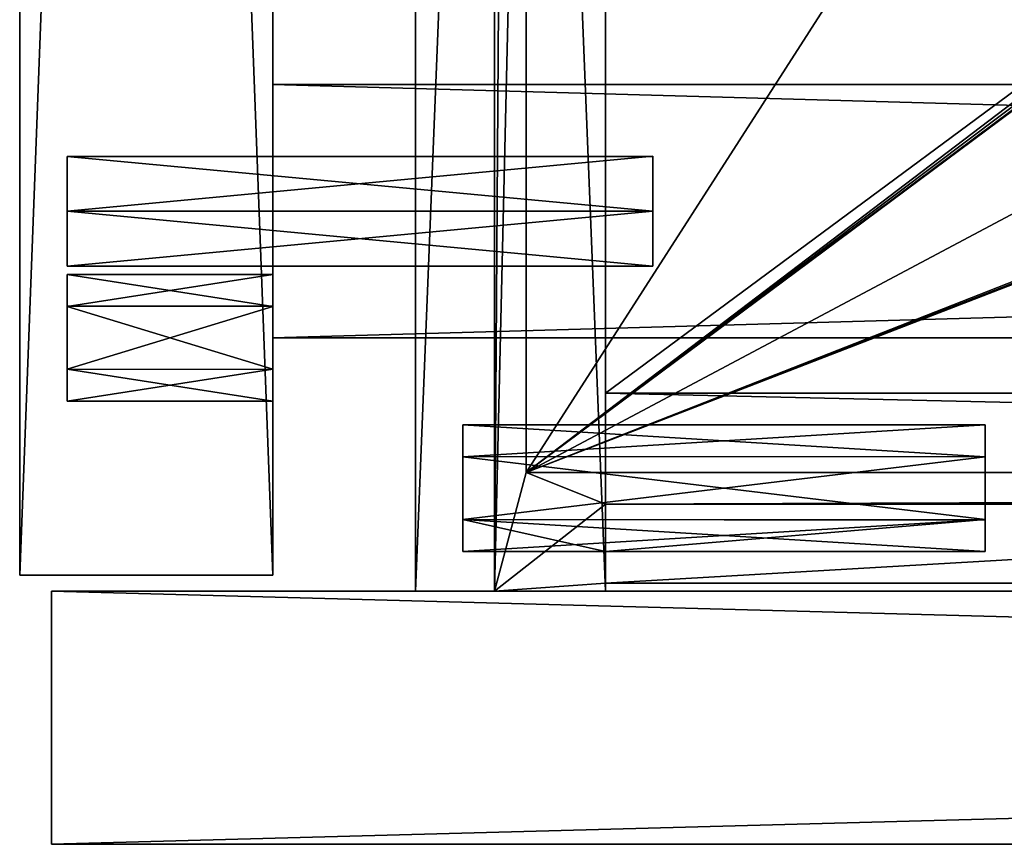
# Model space of a CAD drawing. Units: millimetres. Extents: x -600 to 600, y -441 to 10.
# Drawn here: x -600 to -538, y -441 to -389 of the extents above; entities that cross this region are included whole.
import ezdxf

# ---------------------------------------------------------------- set-up
doc = ezdxf.new("R2010")
doc.units = ezdxf.units.MM
doc.header["$LTSCALE"] = 81.481481
for name, color, linetype in [('100', 7, 'CONTINUOUS'), ('101', 7, 'CONTINUOUS'), ('102', 7, 'CONTINUOUS'), ('103', 7, 'CONTINUOUS'), ('116', 7, 'CONTINUOUS'), ('117', 7, 'CONTINUOUS'), ('118', 7, 'CONTINUOUS'), ('137', 7, 'CONTINUOUS'), ('138', 7, 'CONTINUOUS'), ('139', 7, 'CONTINUOUS'), ('140', 7, 'CONTINUOUS'), ('181', 7, 'CONTINUOUS'), ('182', 7, 'CONTINUOUS'), ('183', 7, 'CONTINUOUS'), ('184', 7, 'CONTINUOUS'), ('185', 7, 'CONTINUOUS'), ('186', 7, 'CONTINUOUS'), ('187', 7, 'CONTINUOUS'), ('188', 7, 'CONTINUOUS'), ('199', 7, 'CONTINUOUS'), ('200', 7, 'CONTINUOUS'), ('201', 7, 'CONTINUOUS'), ('208', 7, 'CONTINUOUS'), ('209', 7, 'CONTINUOUS'), ('210', 7, 'CONTINUOUS'), ('222', 7, 'CONTINUOUS'), ('223', 7, 'CONTINUOUS'), ('224', 7, 'CONTINUOUS'), ('225', 7, 'CONTINUOUS'), ('226', 7, 'CONTINUOUS'), ('227', 7, 'CONTINUOUS'), ('228', 7, 'CONTINUOUS'), ('231', 7, 'CONTINUOUS'), ('282', 7, 'CONTINUOUS'), ('287', 7, 'CONTINUOUS'), ('288', 7, 'CONTINUOUS'), ('289', 7, 'CONTINUOUS'), ('292', 7, 'CONTINUOUS'), ('294', 7, 'CONTINUOUS'), ('295', 7, 'CONTINUOUS'), ('296', 7, 'CONTINUOUS'), ('297', 7, 'CONTINUOUS'), ('338', 7, 'CONTINUOUS'), ('339', 7, 'CONTINUOUS'), ('340', 7, 'CONTINUOUS'), ('341', 7, 'CONTINUOUS'), ('342', 7, 'CONTINUOUS'), ('343', 7, 'CONTINUOUS'), ('344', 7, 'CONTINUOUS'), ('345', 7, 'CONTINUOUS'), ('497', 7, 'CONTINUOUS'), ('498', 7, 'CONTINUOUS'), ('499', 7, 'CONTINUOUS'), ('506', 7, 'CONTINUOUS'), ('507', 7, 'CONTINUOUS'), ('508', 7, 'CONTINUOUS'), ('509', 7, 'CONTINUOUS'), ('521', 7, 'CONTINUOUS'), ('522', 7, 'CONTINUOUS'), ('523', 7, 'CONTINUOUS'), ('524', 7, 'CONTINUOUS'), ('525', 7, 'CONTINUOUS'), ('526', 7, 'CONTINUOUS'), ('527', 7, 'CONTINUOUS'), ('556', 7, 'CONTINUOUS'), ('559', 7, 'CONTINUOUS'), ('560', 7, 'CONTINUOUS'), ('561', 7, 'CONTINUOUS'), ('562', 7, 'CONTINUOUS'), ('564', 7, 'CONTINUOUS'), ('565', 7, 'CONTINUOUS'), ('566', 7, 'CONTINUOUS'), ('567', 7, 'CONTINUOUS'), ('592', 7, 'CONTINUOUS'), ('593', 7, 'CONTINUOUS'), ('594', 7, 'CONTINUOUS'), ('595', 7, 'CONTINUOUS'), ('596', 7, 'CONTINUOUS'), ('597', 7, 'CONTINUOUS'), ('598', 7, 'CONTINUOUS'), ('599', 7, 'CONTINUOUS'), ('98', 7, 'CONTINUOUS')]:
    doc.layers.add(name, color=color, linetype=linetype)

msp = doc.modelspace()

# ---------------------------------------------------------------- linework, layer by layer
at = {"layer": '100', "linetype": 'Continuous'}
for points in [[(-600, 0), (-600, 0, -550), (-600, -424), (-600, 0)], [(-600, -424), (-600, 0, -550), (-600, -424, -550), (-600, -424)]]:
    msp.add_3dface(points, dxfattribs=at)
at = {"layer": '101', "linetype": 'Continuous'}
for points in [[(-584, -424, -550), (-584, -424), (-600, -424, -550), (-584, -424, -550)], [(-584, -424), (-600, -424), (-600, -424, -550), (-584, -424)]]:
    msp.add_3dface(points, dxfattribs=at)
at = {"layer": '102', "linetype": 'Continuous'}
for points in [[(-584, -424), (-584, 0), (-600, -424), (-584, -424)], [(-584, 0), (-600, 0), (-600, -424), (-584, 0)]]:
    msp.add_3dface(points, dxfattribs=at)
at = {"layer": '103', "linetype": 'Continuous'}
for points in [[(-584, 0, -550), (-584, -424, -550), (-600, 0, -550), (-584, 0, -550)], [(-600, 0, -550), (-584, -424, -550), (-600, -424, -550), (-600, 0, -550)]]:
    msp.add_3dface(points, dxfattribs=at)
at = {"layer": '116', "linetype": 'Continuous'}
for points in [[(-584, -406.989, -544.458), (-584, -405, -541), (-597, -407.017, -544.474), (-584, -406.989, -544.458)], [(-597, -407.017, -544.474), (-584, -405, -541), (-597, -405, -541), (-597, -407.017, -544.474)], [(-584, -410.983, -544.474), (-584, -406.989, -544.458), (-597, -407.017, -544.474), (-584, -410.983, -544.474)], [(-597, -411.011, -544.458), (-584, -410.983, -544.474), (-597, -407.017, -544.474), (-597, -411.011, -544.458)], [(-584, -413, -541), (-584, -410.983, -544.474), (-597, -413, -541), (-584, -413, -541)], [(-597, -413, -541), (-584, -410.983, -544.474), (-597, -411.011, -544.458), (-597, -413, -541)]]:
    msp.add_3dface(points, dxfattribs=at)
at = {"layer": '117', "linetype": 'Continuous'}
for points in [[(-584, -405, -541), (-584, -407.017, -537.526), (-597, -405, -541), (-584, -405, -541)], [(-597, -405, -541), (-584, -407.017, -537.526), (-597, -406.989, -537.542), (-597, -405, -541)], [(-597, -406.989, -537.542), (-584, -407.017, -537.526), (-597, -410.983, -537.526), (-597, -406.989, -537.542)], [(-584, -407.017, -537.526), (-584, -411.011, -537.542), (-597, -410.983, -537.526), (-584, -407.017, -537.526)], [(-584, -411.011, -537.542), (-584, -413, -541), (-597, -410.983, -537.526), (-584, -411.011, -537.542)], [(-584, -413, -541), (-597, -413, -541), (-597, -410.983, -537.526), (-584, -413, -541)]]:
    msp.add_3dface(points, dxfattribs=at)
at = {"layer": '118', "linetype": 'Continuous'}
for points in [[(-597, -413, -541), (-597, -411.011, -544.458), (-597, -405, -541), (-597, -413, -541)], [(-597, -413, -541), (-597, -405, -541), (-597, -406.989, -537.542), (-597, -413, -541)], [(-597, -411.011, -544.458), (-597, -407.017, -544.474), (-597, -405, -541), (-597, -411.011, -544.458)], [(-597, -413, -541), (-597, -406.989, -537.542), (-597, -410.983, -537.526), (-597, -413, -541)]]:
    msp.add_3dface(points, dxfattribs=at)
at = {"layer": '137', "linetype": 'Continuous'}
for points in [[(-584, -393, -333), (-584, -393, -253), (-16, -393, -253), (-584, -393, -333)], [(-584, -393, -333), (-16, -393, -253), (-16, -393, -333), (-584, -393, -333)]]:
    msp.add_3dface(points, dxfattribs=at)
at = {"layer": '138', "linetype": 'Continuous'}
for points in [[(-584, -409, -253), (-584, -409, -333), (-16, -409, -333), (-584, -409, -253)], [(-584, -409, -253), (-16, -409, -333), (-16, -409, -253), (-584, -409, -253)]]:
    msp.add_3dface(points, dxfattribs=at)
at = {"layer": '139', "linetype": 'Continuous'}
for points in [[(-584, -393, -253), (-584, -409, -253), (-16, -409, -253), (-584, -393, -253)], [(-16, -393, -253), (-584, -393, -253), (-16, -409, -253), (-16, -393, -253)]]:
    msp.add_3dface(points, dxfattribs=at)
at = {"layer": '140', "linetype": 'Continuous'}
for points in [[(-584, -409, -333), (-584, -393, -333), (-16, -393, -333), (-584, -409, -333)], [(-584, -409, -333), (-16, -393, -333), (-16, -409, -333), (-584, -409, -333)]]:
    msp.add_3dface(points, dxfattribs=at)
at = {"layer": '181', "linetype": 'Continuous'}
for points in [[(-597, -401, -273), (-597, -401, -281), (-597, -397.536, -278.997), (-597, -401, -273)], [(-597, -397.536, -275.003), (-597, -401, -273), (-597, -397.536, -278.997), (-597, -397.536, -275.003)], [(-597, -404.464, -278.997), (-597, -401, -281), (-597, -404.464, -275.003), (-597, -404.464, -278.997)], [(-597, -404.464, -275.003), (-597, -401, -281), (-597, -401, -273), (-597, -404.464, -275.003)]]:
    msp.add_3dface(points, dxfattribs=at)
at = {"layer": '182', "linetype": 'Continuous'}
for points in [[(-597, -401, -281), (-597, -404.464, -278.997), (-560, -401, -281), (-597, -401, -281)], [(-560, -401, -281), (-597, -404.464, -278.997), (-560, -404.458, -279.011), (-560, -401, -281)], [(-597, -404.464, -275.003), (-597, -401, -273), (-560, -404.474, -275.017), (-597, -404.464, -275.003)], [(-560, -404.474, -275.017), (-597, -401, -273), (-560, -401, -273), (-560, -404.474, -275.017)], [(-560, -404.458, -279.011), (-597, -404.464, -278.997), (-560, -404.474, -275.017), (-560, -404.458, -279.011)], [(-597, -404.464, -278.997), (-597, -404.464, -275.003), (-560, -404.474, -275.017), (-597, -404.464, -278.997)]]:
    msp.add_3dface(points, dxfattribs=at)
at = {"layer": '183', "linetype": 'Continuous'}
for points in [[(-597, -397.536, -278.997), (-597, -401, -281), (-560, -397.526, -278.983), (-597, -397.536, -278.997)], [(-597, -401, -281), (-560, -401, -281), (-560, -397.526, -278.983), (-597, -401, -281)], [(-597, -397.536, -275.003), (-597, -397.536, -278.997), (-560, -397.526, -278.983), (-597, -397.536, -275.003)], [(-560, -397.542, -274.989), (-597, -397.536, -275.003), (-560, -397.526, -278.983), (-560, -397.542, -274.989)], [(-597, -401, -273), (-597, -397.536, -275.003), (-560, -401, -273), (-597, -401, -273)], [(-560, -401, -273), (-597, -397.536, -275.003), (-560, -397.542, -274.989), (-560, -401, -273)]]:
    msp.add_3dface(points, dxfattribs=at)
at = {"layer": '184', "linetype": 'Continuous'}
for points in [[(-560, -401, -281), (-560, -397.542, -274.989), (-560, -397.526, -278.983), (-560, -401, -281)], [(-560, -401, -281), (-560, -401, -273), (-560, -397.542, -274.989), (-560, -401, -281)], [(-560, -401, -281), (-560, -404.458, -279.011), (-560, -401, -273), (-560, -401, -281)], [(-560, -404.458, -279.011), (-560, -404.474, -275.017), (-560, -401, -273), (-560, -404.458, -279.011)]]:
    msp.add_3dface(points, dxfattribs=at)
at = {"layer": '185', "linetype": 'Continuous'}
for points in [[(-597, -401, -305), (-597, -401, -313), (-597, -397.536, -310.997), (-597, -401, -305)], [(-597, -397.536, -307.003), (-597, -401, -305), (-597, -397.536, -310.997), (-597, -397.536, -307.003)], [(-597, -404.464, -310.997), (-597, -401, -313), (-597, -404.464, -307.003), (-597, -404.464, -310.997)], [(-597, -404.464, -307.003), (-597, -401, -313), (-597, -401, -305), (-597, -404.464, -307.003)]]:
    msp.add_3dface(points, dxfattribs=at)
at = {"layer": '186', "linetype": 'Continuous'}
for points in [[(-597, -401, -313), (-597, -404.464, -310.997), (-560, -401, -313), (-597, -401, -313)], [(-560, -401, -313), (-597, -404.464, -310.997), (-560, -404.458, -311.011), (-560, -401, -313)], [(-597, -404.464, -307.003), (-597, -401, -305), (-560, -404.474, -307.017), (-597, -404.464, -307.003)], [(-560, -404.474, -307.017), (-597, -401, -305), (-560, -401, -305), (-560, -404.474, -307.017)], [(-560, -404.458, -311.011), (-597, -404.464, -310.997), (-560, -404.474, -307.017), (-560, -404.458, -311.011)], [(-597, -404.464, -310.997), (-597, -404.464, -307.003), (-560, -404.474, -307.017), (-597, -404.464, -310.997)]]:
    msp.add_3dface(points, dxfattribs=at)
at = {"layer": '187', "linetype": 'Continuous'}
for points in [[(-597, -397.536, -310.997), (-597, -401, -313), (-560, -397.526, -310.983), (-597, -397.536, -310.997)], [(-597, -401, -313), (-560, -401, -313), (-560, -397.526, -310.983), (-597, -401, -313)], [(-597, -397.536, -307.003), (-597, -397.536, -310.997), (-560, -397.526, -310.983), (-597, -397.536, -307.003)], [(-560, -397.542, -306.989), (-597, -397.536, -307.003), (-560, -397.526, -310.983), (-560, -397.542, -306.989)], [(-597, -401, -305), (-597, -397.536, -307.003), (-560, -401, -305), (-597, -401, -305)], [(-560, -401, -305), (-597, -397.536, -307.003), (-560, -397.542, -306.989), (-560, -401, -305)]]:
    msp.add_3dface(points, dxfattribs=at)
at = {"layer": '188', "linetype": 'Continuous'}
for points in [[(-560, -401, -313), (-560, -397.542, -306.989), (-560, -397.526, -310.983), (-560, -401, -313)], [(-560, -401, -313), (-560, -401, -305), (-560, -397.542, -306.989), (-560, -401, -313)], [(-560, -401, -313), (-560, -404.458, -311.011), (-560, -401, -305), (-560, -401, -313)], [(-560, -404.458, -311.011), (-560, -404.474, -307.017), (-560, -401, -305), (-560, -404.458, -311.011)]]:
    msp.add_3dface(points, dxfattribs=at)
at = {"layer": '199', "linetype": 'Continuous'}
for points in [[(-524.237, -412.5, -172.078), (-525.5, -412.5, -174.25), (-563, -412.5, -214.5), (-524.237, -412.5, -172.078)], [(-525.5, -412.5, -174.25), (-524.253, -412.5, -176.412), (-563, -412.5, -214.5), (-525.5, -412.5, -174.25)], [(-37, -412.5, -134), (-524.237, -412.5, -172.078), (-563, -412.5, -134), (-37, -412.5, -134)], [(-563, -412.5, -134), (-524.237, -412.5, -172.078), (-563, -412.5, -214.5), (-563, -412.5, -134)], [(-524.253, -412.5, -176.412), (-521.763, -412.5, -176.422), (-563, -412.5, -214.5), (-524.253, -412.5, -176.412)], [(-521.763, -412.5, -176.422), (-429.5, -412.5, -174.25), (-563, -412.5, -214.5), (-521.763, -412.5, -176.422)], [(-429.5, -412.5, -174.25), (-428.253, -412.5, -176.412), (-563, -412.5, -214.5), (-429.5, -412.5, -174.25)], [(-428.253, -412.5, -176.412), (-425.763, -412.5, -176.422), (-563, -412.5, -214.5), (-428.253, -412.5, -176.412)], [(-425.763, -412.5, -176.422), (-175.5, -412.5, -174.25), (-563, -412.5, -214.5), (-425.763, -412.5, -176.422)], [(-175.5, -412.5, -174.25), (-174.253, -412.5, -176.412), (-563, -412.5, -214.5), (-175.5, -412.5, -174.25)], [(-174.253, -412.5, -176.412), (-171.763, -412.5, -176.422), (-563, -412.5, -214.5), (-174.253, -412.5, -176.412)], [(-171.763, -412.5, -176.422), (-79.5, -412.5, -174.25), (-563, -412.5, -214.5), (-171.763, -412.5, -176.422)], [(-79.5, -412.5, -174.25), (-78.253, -412.5, -176.412), (-563, -412.5, -214.5), (-79.5, -412.5, -174.25)], [(-78.253, -412.5, -176.412), (-75.763, -412.5, -176.422), (-563, -412.5, -214.5), (-78.253, -412.5, -176.412)], [(-563, -412.5, -214.5), (-75.763, -412.5, -176.422), (-37, -412.5, -214.5), (-563, -412.5, -214.5)]]:
    msp.add_3dface(points, dxfattribs=at)
at = {"layer": '200', "linetype": 'Continuous'}
for points in [[(-37, -412.5, -134), (-563, -412.5, -134), (-37, -424.5, -134), (-37, -412.5, -134)], [(-37, -424.5, -134), (-563, -412.5, -134), (-563, -424.5, -134), (-37, -424.5, -134)]]:
    msp.add_3dface(points, dxfattribs=at)
at = {"layer": '201', "linetype": 'Continuous'}
for points in [[(-37, -424.5, -134), (-563, -424.5, -134), (-37, -424.5, -214.5), (-37, -424.5, -134)], [(-37, -424.5, -214.5), (-563, -424.5, -134), (-37, -424.5, -220), (-37, -424.5, -214.5)], [(-37, -424.5, -220), (-563, -424.5, -134), (-123, -424.5, -220), (-37, -424.5, -220)], [(-123, -424.5, -220), (-563, -424.5, -134), (-123, -424.5, -231), (-123, -424.5, -220)], [(-123, -424.5, -231), (-563, -424.5, -134), (-477, -424.5, -220), (-123, -424.5, -231)], [(-477, -424.5, -220), (-563, -424.5, -134), (-563, -424.5, -214.5), (-477, -424.5, -220)], [(-563, -424.5, -220), (-477, -424.5, -220), (-563, -424.5, -214.5), (-563, -424.5, -220)]]:
    msp.add_3dface(points, dxfattribs=at)
at = {"layer": '208', "linetype": 'Continuous'}
for points in [[(-37, -419.5, -214.5), (-477, -419.5, -220), (-563, -419.5, -220), (-37, -419.5, -214.5)], [(-563, -419.5, -214.5), (-37, -419.5, -214.5), (-563, -419.5, -220), (-563, -419.5, -214.5)]]:
    msp.add_3dface(points, dxfattribs=at)
at = {"layer": '209', "linetype": 'Continuous'}
for points in [[(-477, -424.5, -220), (-563, -424.5, -220), (-477, -419.5, -220), (-477, -424.5, -220)], [(-477, -419.5, -220), (-563, -424.5, -220), (-563, -419.5, -220), (-477, -419.5, -220)]]:
    msp.add_3dface(points, dxfattribs=at)
at = {"layer": '210', "linetype": 'Continuous'}
for points in [[(-563, -424.5, -220), (-563, -424.5, -214.5), (-563, -419.5, -220), (-563, -424.5, -220)], [(-563, -424.5, -214.5), (-563, -419.5, -214.5), (-563, -419.5, -220), (-563, -424.5, -214.5)]]:
    msp.add_3dface(points, dxfattribs=at)
at = {"layer": '222', "linetype": 'Continuous'}
for points in [[(-563, -125, -131), (-563, -425, -131), (-563, -125.5, -134), (-563, -125, -131)], [(-563, -125.5, -134), (-563, -425, -131), (-563, -137.5, -134), (-563, -125.5, -134)], [(-563, -412.5, -134), (-563, -412.5, -214.5), (-563, -137.5, -214.5), (-563, -412.5, -134)], [(-563, -425, -131), (-563, -412.5, -134), (-563, -137.5, -134), (-563, -425, -131)], [(-563, -137.5, -134), (-563, -412.5, -134), (-563, -137.5, -214.5), (-563, -137.5, -134)], [(-563, -424.5, -134), (-563, -412.5, -134), (-563, -425, -131), (-563, -424.5, -134)], [(-563, -424.5, -214.5), (-563, -424.5, -134), (-563, -425, -131), (-563, -424.5, -214.5)], [(-563, -424.5, -214.5), (-563, -425, -131), (-563, -425, -214.5), (-563, -424.5, -214.5)]]:
    msp.add_3dface(points, dxfattribs=at)
at = {"layer": '223', "linetype": 'Continuous'}
for points in [[(-570, -125, -214.5), (-570, -425, -214.5), (-570, -125, -221.5), (-570, -125, -214.5)], [(-570, -125, -221.5), (-570, -425, -214.5), (-570, -425, -221.5), (-570, -125, -221.5)]]:
    msp.add_3dface(points, dxfattribs=at)
at = {"layer": '224', "linetype": 'Continuous'}
for points in [[(-570, -125, -221.5), (-570, -425, -221.5), (-563, -125, -221.5), (-570, -125, -221.5)], [(-563, -125, -221.5), (-570, -425, -221.5), (-563, -425, -221.5), (-563, -125, -221.5)]]:
    msp.add_3dface(points, dxfattribs=at)
at = {"layer": '225', "linetype": 'Continuous'}
for points in [[(-563, -125, -221.5), (-563, -425, -221.5), (-563, -125, -231), (-563, -125, -221.5)], [(-563, -125, -231), (-563, -425, -221.5), (-563, -425, -231), (-563, -125, -231)]]:
    msp.add_3dface(points, dxfattribs=at)
at = {"layer": '226', "linetype": 'Continuous'}
for points in [[(-563, -125, -231), (-563, -425, -231), (-575, -125, -231), (-563, -125, -231)], [(-575, -125, -231), (-563, -425, -231), (-575, -425, -231), (-575, -125, -231)]]:
    msp.add_3dface(points, dxfattribs=at)
at = {"layer": '227', "linetype": 'Continuous'}
for points in [[(-575, -125, -231), (-575, -425, -231), (-575, -125, -131), (-575, -125, -231)], [(-575, -125, -131), (-575, -425, -231), (-575, -425, -131), (-575, -125, -131)]]:
    msp.add_3dface(points, dxfattribs=at)
at = {"layer": '228', "linetype": 'Continuous'}
for points in [[(-563, -425, -131), (-563, -125, -131), (-575, -425, -131), (-563, -425, -131)], [(-563, -125, -131), (-575, -125, -131), (-575, -425, -131), (-563, -125, -131)]]:
    msp.add_3dface(points, dxfattribs=at)
at = {"layer": '231', "linetype": 'Continuous'}
for points in [[(-570, -425, -214.5), (-570, -125, -214.5), (-568, -132.5, -214.5), (-570, -425, -214.5)], [(-568, -417.5, -214.5), (-570, -425, -214.5), (-568, -132.5, -214.5), (-568, -417.5, -214.5)], [(-563, -419.5, -214.5), (-570, -425, -214.5), (-568, -417.5, -214.5), (-563, -419.5, -214.5)], [(-32, -417.5, -214.5), (-563, -419.5, -214.5), (-568, -417.5, -214.5), (-32, -417.5, -214.5)], [(-37, -419.5, -214.5), (-563, -419.5, -214.5), (-32, -417.5, -214.5), (-37, -419.5, -214.5)], [(-563, -419.5, -214.5), (-563, -424.5, -214.5), (-570, -425, -214.5), (-563, -419.5, -214.5)], [(-563, -424.5, -214.5), (-563, -425, -214.5), (-570, -425, -214.5), (-563, -424.5, -214.5)]]:
    msp.add_3dface(points, dxfattribs=at)
at = {"layer": '282', "linetype": 'Continuous'}
for points in [[(-563, -137.5, -214.5), (-563, -412.5, -214.5), (-390, -284.5, -214.5), (-563, -137.5, -214.5)], [(-563, -412.5, -214.5), (-37, -412.5, -214.5), (-390, -284.5, -214.5), (-563, -412.5, -214.5)]]:
    msp.add_3dface(points, dxfattribs=at)
at = {"layer": '287', "linetype": 'Continuous'}
for points in [[(-385, -132.5, -220.5), (-386.5, -279.502, -220.5), (-568, -417.5, -220.5), (-385, -132.5, -220.5)], [(-568, -132.5, -220.5), (-385, -132.5, -220.5), (-568, -417.5, -220.5), (-568, -132.5, -220.5)], [(-383.938, -280.56, -220.5), (-216.5, -279.5, -220.5), (-568, -417.5, -220.5), (-383.938, -280.56, -220.5)], [(-216.5, -279.5, -220.5), (-216.062, -280.56, -220.5), (-568, -417.5, -220.5), (-216.5, -279.5, -220.5)], [(-386.5, -279.502, -220.5), (-386.06, -280.562, -220.5), (-568, -417.5, -220.5), (-386.5, -279.502, -220.5)], [(-384.997, -281, -220.5), (-383.938, -280.56, -220.5), (-568, -417.5, -220.5), (-384.997, -281, -220.5)], [(-216.062, -280.56, -220.5), (-215.003, -281, -220.5), (-568, -417.5, -220.5), (-216.062, -280.56, -220.5)], [(-386.06, -280.562, -220.5), (-384.997, -281, -220.5), (-568, -417.5, -220.5), (-386.06, -280.562, -220.5)], [(-215.003, -281, -220.5), (-32, -417.5, -220.5), (-568, -417.5, -220.5), (-215.003, -281, -220.5)]]:
    msp.add_3dface(points, dxfattribs=at)
at = {"layer": '288', "linetype": 'Continuous'}
for points in [[(-32, -417.5, -214.5), (-568, -417.5, -214.5), (-32, -417.5, -220.5), (-32, -417.5, -214.5)], [(-32, -417.5, -220.5), (-568, -417.5, -214.5), (-568, -417.5, -220.5), (-32, -417.5, -220.5)]]:
    msp.add_3dface(points, dxfattribs=at)
at = {"layer": '289', "linetype": 'Continuous'}
for points in [[(-568, -417.5, -214.5), (-568, -132.5, -214.5), (-568, -417.5, -220.5), (-568, -417.5, -214.5)], [(-568, -132.5, -214.5), (-568, -132.5, -220.5), (-568, -417.5, -220.5), (-568, -132.5, -214.5)]]:
    msp.add_3dface(points, dxfattribs=at)
at = {"layer": '292', "linetype": 'Continuous'}
for points in [[(-575, -425, -231), (-563, -425, -231), (-598, -425, -255), (-575, -425, -231)], [(-563, -425, -231), (-37, -425, -131), (-598, -425, -255), (-563, -425, -231)], [(-575, -425, -131), (-575, -425, -231), (-598, -425, -255), (-575, -425, -131)], [(-575, -425, -131), (-598, -425, -255), (-598, -425, -2), (-575, -425, -131)], [(-2, -425, -2), (-575, -425, -131), (-598, -425, -2), (-2, -425, -2)], [(-37, -425, -131), (-37, -425, -214.5), (-598, -425, -255), (-37, -425, -131)], [(-37, -425, -214.5), (-37, -425, -221.5), (-598, -425, -255), (-37, -425, -214.5)], [(-37, -425, -221.5), (-37, -425, -231), (-598, -425, -255), (-37, -425, -221.5)], [(-37, -425, -231), (-25, -425, -231), (-598, -425, -255), (-37, -425, -231)], [(-598, -425, -255), (-25, -425, -231), (-2, -425, -255), (-598, -425, -255)], [(-563, -425, -131), (-575, -425, -131), (-2, -425, -2), (-563, -425, -131)], [(-570, -425, -214.5), (-563, -425, -214.5), (-570, -425, -221.5), (-570, -425, -214.5)], [(-570, -425, -221.5), (-563, -425, -214.5), (-563, -425, -221.5), (-570, -425, -221.5)], [(-563, -425, -214.5), (-563, -425, -131), (-2, -425, -2), (-563, -425, -214.5)], [(-563, -425, -221.5), (-563, -425, -214.5), (-2, -425, -2), (-563, -425, -221.5)], [(-563, -425, -231), (-563, -425, -221.5), (-2, -425, -2), (-563, -425, -231)], [(-37, -425, -131), (-563, -425, -231), (-2, -425, -2), (-37, -425, -131)]]:
    msp.add_3dface(points, dxfattribs=at)
at = {"layer": '294', "linetype": 'Continuous'}
for points in [[(-2, -425, -2), (-598, -425, -2), (-2, -441, -2), (-2, -425, -2)], [(-2, -441, -2), (-598, -425, -2), (-598, -441, -2), (-2, -441, -2)]]:
    msp.add_3dface(points, dxfattribs=at)
at = {"layer": '295', "linetype": 'Continuous'}
for points in [[(-598, -425, -2), (-598, -425, -255), (-598, -441, -2), (-598, -425, -2)], [(-598, -441, -2), (-598, -425, -255), (-598, -441, -255), (-598, -441, -2)]]:
    msp.add_3dface(points, dxfattribs=at)
at = {"layer": '296', "linetype": 'Continuous'}
for points in [[(-2, -441, -255), (-2, -441, -2), (-598, -441, -2), (-2, -441, -255)], [(-2, -441, -255), (-598, -441, -2), (-598, -441, -255), (-2, -441, -255)]]:
    msp.add_3dface(points, dxfattribs=at)
at = {"layer": '297', "linetype": 'Continuous'}
for points in [[(-598, -425, -255), (-2, -425, -255), (-598, -441, -255), (-598, -425, -255)], [(-2, -425, -255), (-2, -441, -255), (-598, -441, -255), (-2, -425, -255)]]:
    msp.add_3dface(points, dxfattribs=at)
at = {"layer": '338', "linetype": 'Continuous'}
for points in [[(-572, -414.5, -159), (-539, -414.5, -159), (-539, -416.517, -155.526), (-572, -414.5, -159)], [(-572, -416.494, -155.54), (-572, -414.5, -159), (-539, -416.517, -155.526), (-572, -416.494, -155.54)], [(-572, -420.479, -155.525), (-572, -416.494, -155.54), (-539, -416.517, -155.526), (-572, -420.479, -155.525)], [(-539, -420.511, -155.542), (-572, -420.479, -155.525), (-539, -416.517, -155.526), (-539, -420.511, -155.542)], [(-572, -422.5, -159), (-572, -420.479, -155.525), (-563, -422.5, -159), (-572, -422.5, -159)], [(-563, -422.5, -159), (-572, -420.479, -155.525), (-539, -422.5, -159), (-563, -422.5, -159)], [(-539, -422.5, -159), (-572, -420.479, -155.525), (-539, -420.511, -155.542), (-539, -422.5, -159)]]:
    msp.add_3dface(points, dxfattribs=at)
at = {"layer": '339', "linetype": 'Continuous'}
for points in [[(-539, -414.5, -159), (-572, -414.5, -159), (-572, -416.521, -162.475), (-539, -414.5, -159)], [(-539, -414.5, -159), (-572, -416.521, -162.475), (-539, -416.489, -162.458), (-539, -414.5, -159)], [(-539, -416.489, -162.458), (-572, -416.521, -162.475), (-539, -420.483, -162.474), (-539, -416.489, -162.458)], [(-572, -416.521, -162.475), (-572, -420.506, -162.46), (-539, -420.483, -162.474), (-572, -416.521, -162.475)], [(-572, -422.5, -159), (-563, -422.5, -159), (-539, -420.483, -162.474), (-572, -422.5, -159)], [(-572, -420.506, -162.46), (-572, -422.5, -159), (-539, -420.483, -162.474), (-572, -420.506, -162.46)], [(-563, -422.5, -159), (-539, -422.5, -159), (-539, -420.483, -162.474), (-563, -422.5, -159)]]:
    msp.add_3dface(points, dxfattribs=at)
at = {"layer": '340', "linetype": 'Continuous'}
for points in [[(-539, -414.5, -159), (-539, -422.5, -159), (-539, -420.511, -155.542), (-539, -414.5, -159)], [(-539, -422.5, -159), (-539, -414.5, -159), (-539, -416.489, -162.458), (-539, -422.5, -159)], [(-539, -414.5, -159), (-539, -420.511, -155.542), (-539, -416.517, -155.526), (-539, -414.5, -159)], [(-539, -422.5, -159), (-539, -416.489, -162.458), (-539, -420.483, -162.474), (-539, -422.5, -159)]]:
    msp.add_3dface(points, dxfattribs=at)
at = {"layer": '341', "linetype": 'Continuous'}
for points in [[(-572, -414.5, -159), (-572, -416.494, -155.54), (-572, -416.521, -162.475), (-572, -414.5, -159)], [(-572, -416.494, -155.54), (-572, -420.479, -155.525), (-572, -416.521, -162.475), (-572, -416.494, -155.54)], [(-572, -420.479, -155.525), (-572, -420.506, -162.46), (-572, -416.521, -162.475), (-572, -420.479, -155.525)], [(-572, -420.479, -155.525), (-572, -422.5, -159), (-572, -420.506, -162.46), (-572, -420.479, -155.525)]]:
    msp.add_3dface(points, dxfattribs=at)
at = {"layer": '342', "linetype": 'Continuous'}
for points in [[(-572, -414.5, -191), (-539, -414.5, -191), (-539, -416.517, -187.526), (-572, -414.5, -191)], [(-572, -416.494, -187.54), (-572, -414.5, -191), (-539, -416.517, -187.526), (-572, -416.494, -187.54)], [(-572, -420.479, -187.525), (-572, -416.494, -187.54), (-539, -416.517, -187.526), (-572, -420.479, -187.525)], [(-539, -420.511, -187.542), (-572, -420.479, -187.525), (-539, -416.517, -187.526), (-539, -420.511, -187.542)], [(-572, -422.5, -191), (-572, -420.479, -187.525), (-563, -422.5, -191), (-572, -422.5, -191)], [(-563, -422.5, -191), (-572, -420.479, -187.525), (-539, -422.5, -191), (-563, -422.5, -191)], [(-539, -422.5, -191), (-572, -420.479, -187.525), (-539, -420.511, -187.542), (-539, -422.5, -191)]]:
    msp.add_3dface(points, dxfattribs=at)
at = {"layer": '343', "linetype": 'Continuous'}
for points in [[(-539, -414.5, -191), (-572, -414.5, -191), (-572, -416.521, -194.475), (-539, -414.5, -191)], [(-539, -414.5, -191), (-572, -416.521, -194.475), (-539, -416.489, -194.458), (-539, -414.5, -191)], [(-539, -416.489, -194.458), (-572, -416.521, -194.475), (-539, -420.483, -194.474), (-539, -416.489, -194.458)], [(-572, -416.521, -194.475), (-572, -420.506, -194.46), (-539, -420.483, -194.474), (-572, -416.521, -194.475)], [(-572, -422.5, -191), (-563, -422.5, -191), (-539, -420.483, -194.474), (-572, -422.5, -191)], [(-572, -420.506, -194.46), (-572, -422.5, -191), (-539, -420.483, -194.474), (-572, -420.506, -194.46)], [(-563, -422.5, -191), (-539, -422.5, -191), (-539, -420.483, -194.474), (-563, -422.5, -191)]]:
    msp.add_3dface(points, dxfattribs=at)
at = {"layer": '344', "linetype": 'Continuous'}
for points in [[(-539, -414.5, -191), (-539, -422.5, -191), (-539, -420.511, -187.542), (-539, -414.5, -191)], [(-539, -422.5, -191), (-539, -414.5, -191), (-539, -416.489, -194.458), (-539, -422.5, -191)], [(-539, -414.5, -191), (-539, -420.511, -187.542), (-539, -416.517, -187.526), (-539, -414.5, -191)], [(-539, -422.5, -191), (-539, -416.489, -194.458), (-539, -420.483, -194.474), (-539, -422.5, -191)]]:
    msp.add_3dface(points, dxfattribs=at)
at = {"layer": '345', "linetype": 'Continuous'}
for points in [[(-572, -414.5, -191), (-572, -416.494, -187.54), (-572, -416.521, -194.475), (-572, -414.5, -191)], [(-572, -416.494, -187.54), (-572, -420.479, -187.525), (-572, -416.521, -194.475), (-572, -416.494, -187.54)], [(-572, -420.479, -187.525), (-572, -420.506, -194.46), (-572, -416.521, -194.475), (-572, -420.479, -187.525)], [(-572, -420.479, -187.525), (-572, -422.5, -191), (-572, -420.506, -194.46), (-572, -420.479, -187.525)]]:
    msp.add_3dface(points, dxfattribs=at)
at = {"layer": '497', "linetype": 'Continuous'}
for points in [[(-524.237, -412.5, -454.078), (-525.5, -412.5, -456.25), (-563, -412.5, -496.5), (-524.237, -412.5, -454.078)], [(-525.5, -412.5, -456.25), (-524.253, -412.5, -458.412), (-563, -412.5, -496.5), (-525.5, -412.5, -456.25)], [(-37, -412.5, -416), (-524.237, -412.5, -454.078), (-563, -412.5, -416), (-37, -412.5, -416)], [(-563, -412.5, -416), (-524.237, -412.5, -454.078), (-563, -412.5, -496.5), (-563, -412.5, -416)], [(-524.253, -412.5, -458.412), (-521.763, -412.5, -458.422), (-563, -412.5, -496.5), (-524.253, -412.5, -458.412)], [(-521.763, -412.5, -458.422), (-429.5, -412.5, -456.25), (-563, -412.5, -496.5), (-521.763, -412.5, -458.422)], [(-429.5, -412.5, -456.25), (-428.253, -412.5, -458.412), (-563, -412.5, -496.5), (-429.5, -412.5, -456.25)], [(-428.253, -412.5, -458.412), (-425.763, -412.5, -458.422), (-563, -412.5, -496.5), (-428.253, -412.5, -458.412)], [(-425.763, -412.5, -458.422), (-175.5, -412.5, -456.25), (-563, -412.5, -496.5), (-425.763, -412.5, -458.422)], [(-175.5, -412.5, -456.25), (-174.253, -412.5, -458.412), (-563, -412.5, -496.5), (-175.5, -412.5, -456.25)], [(-174.253, -412.5, -458.412), (-171.763, -412.5, -458.422), (-563, -412.5, -496.5), (-174.253, -412.5, -458.412)], [(-171.763, -412.5, -458.422), (-79.5, -412.5, -456.25), (-563, -412.5, -496.5), (-171.763, -412.5, -458.422)], [(-79.5, -412.5, -456.25), (-78.253, -412.5, -458.412), (-563, -412.5, -496.5), (-79.5, -412.5, -456.25)], [(-78.253, -412.5, -458.412), (-75.763, -412.5, -458.422), (-563, -412.5, -496.5), (-78.253, -412.5, -458.412)], [(-563, -412.5, -496.5), (-75.763, -412.5, -458.422), (-37, -412.5, -496.5), (-563, -412.5, -496.5)]]:
    msp.add_3dface(points, dxfattribs=at)
at = {"layer": '498', "linetype": 'Continuous'}
for points in [[(-37, -412.5, -416), (-563, -412.5, -416), (-37, -424.5, -416), (-37, -412.5, -416)], [(-37, -424.5, -416), (-563, -412.5, -416), (-563, -424.5, -416), (-37, -424.5, -416)]]:
    msp.add_3dface(points, dxfattribs=at)
at = {"layer": '499', "linetype": 'Continuous'}
for points in [[(-37, -424.5, -416), (-563, -424.5, -416), (-37, -424.5, -496.5), (-37, -424.5, -416)], [(-37, -424.5, -496.5), (-563, -424.5, -416), (-37, -424.5, -502), (-37, -424.5, -496.5)], [(-37, -424.5, -502), (-563, -424.5, -416), (-123, -424.5, -502), (-37, -424.5, -502)], [(-123, -424.5, -502), (-563, -424.5, -416), (-123, -424.5, -513), (-123, -424.5, -502)], [(-123, -424.5, -513), (-563, -424.5, -416), (-477, -424.5, -502), (-123, -424.5, -513)], [(-477, -424.5, -502), (-563, -424.5, -416), (-563, -424.5, -496.5), (-477, -424.5, -502)], [(-563, -424.5, -502), (-477, -424.5, -502), (-563, -424.5, -496.5), (-563, -424.5, -502)]]:
    msp.add_3dface(points, dxfattribs=at)
at = {"layer": '506', "linetype": 'Continuous'}
for points in [[(-37, -419.5, -496.5), (-477, -419.5, -502), (-563, -419.5, -502), (-37, -419.5, -496.5)], [(-563, -419.5, -496.5), (-37, -419.5, -496.5), (-563, -419.5, -502), (-563, -419.5, -496.5)]]:
    msp.add_3dface(points, dxfattribs=at)
at = {"layer": '507', "linetype": 'Continuous'}
for points in [[(-477, -424.5, -502), (-563, -424.5, -502), (-477, -419.5, -502), (-477, -424.5, -502)], [(-477, -419.5, -502), (-563, -424.5, -502), (-563, -419.5, -502), (-477, -419.5, -502)]]:
    msp.add_3dface(points, dxfattribs=at)
at = {"layer": '508', "linetype": 'Continuous'}
for points in [[(-563, -424.5, -502), (-563, -424.5, -496.5), (-563, -419.5, -502), (-563, -424.5, -502)], [(-563, -424.5, -496.5), (-563, -419.5, -496.5), (-563, -419.5, -502), (-563, -424.5, -496.5)]]:
    msp.add_3dface(points, dxfattribs=at)
at = {"layer": '509', "linetype": 'Continuous'}
for points in [[(-570, -125, -496.5), (-568, -132.5, -496.5), (-570, -425, -496.5), (-570, -125, -496.5)], [(-568, -132.5, -496.5), (-568, -417.5, -496.5), (-570, -425, -496.5), (-568, -132.5, -496.5)], [(-568, -417.5, -496.5), (-563, -419.5, -496.5), (-570, -425, -496.5), (-568, -417.5, -496.5)], [(-563, -419.5, -496.5), (-568, -417.5, -496.5), (-32, -417.5, -496.5), (-563, -419.5, -496.5)], [(-37, -419.5, -496.5), (-563, -419.5, -496.5), (-32, -417.5, -496.5), (-37, -419.5, -496.5)], [(-563, -419.5, -496.5), (-563, -424.5, -496.5), (-570, -425, -496.5), (-563, -419.5, -496.5)], [(-570, -425, -496.5), (-563, -424.5, -496.5), (-563, -425, -496.5), (-570, -425, -496.5)]]:
    msp.add_3dface(points, dxfattribs=at)
at = {"layer": '521', "linetype": 'Continuous'}
for points in [[(-563, -125, -413), (-563, -425, -413), (-563, -125.5, -416), (-563, -125, -413)], [(-563, -125.5, -416), (-563, -425, -413), (-563, -137.5, -416), (-563, -125.5, -416)], [(-563, -412.5, -416), (-563, -412.5, -496.5), (-563, -137.5, -496.5), (-563, -412.5, -416)], [(-563, -425, -413), (-563, -412.5, -416), (-563, -137.5, -416), (-563, -425, -413)], [(-563, -137.5, -416), (-563, -412.5, -416), (-563, -137.5, -496.5), (-563, -137.5, -416)], [(-563, -424.5, -416), (-563, -412.5, -416), (-563, -425, -413), (-563, -424.5, -416)], [(-563, -424.5, -496.5), (-563, -424.5, -416), (-563, -425, -413), (-563, -424.5, -496.5)], [(-563, -425, -496.5), (-563, -424.5, -496.5), (-563, -425, -413), (-563, -425, -496.5)]]:
    msp.add_3dface(points, dxfattribs=at)
at = {"layer": '522', "linetype": 'Continuous'}
for points in [[(-570, -125, -496.5), (-570, -425, -496.5), (-570, -125, -503.5), (-570, -125, -496.5)], [(-570, -125, -503.5), (-570, -425, -496.5), (-570, -425, -503.5), (-570, -125, -503.5)]]:
    msp.add_3dface(points, dxfattribs=at)
at = {"layer": '523', "linetype": 'Continuous'}
for points in [[(-570, -125, -503.5), (-570, -425, -503.5), (-563, -125, -503.5), (-570, -125, -503.5)], [(-563, -125, -503.5), (-570, -425, -503.5), (-563, -425, -503.5), (-563, -125, -503.5)]]:
    msp.add_3dface(points, dxfattribs=at)
at = {"layer": '524', "linetype": 'Continuous'}
for points in [[(-563, -125, -503.5), (-563, -425, -503.5), (-563, -125, -513), (-563, -125, -503.5)], [(-563, -125, -513), (-563, -425, -503.5), (-563, -425, -513), (-563, -125, -513)]]:
    msp.add_3dface(points, dxfattribs=at)
at = {"layer": '525', "linetype": 'Continuous'}
for points in [[(-563, -125, -513), (-563, -425, -513), (-575, -125, -513), (-563, -125, -513)], [(-575, -125, -513), (-563, -425, -513), (-575, -425, -513), (-575, -125, -513)]]:
    msp.add_3dface(points, dxfattribs=at)
at = {"layer": '526', "linetype": 'Continuous'}
for points in [[(-575, -125, -513), (-575, -425, -513), (-575, -125, -413), (-575, -125, -513)], [(-575, -125, -413), (-575, -425, -513), (-575, -425, -413), (-575, -125, -413)]]:
    msp.add_3dface(points, dxfattribs=at)
at = {"layer": '527', "linetype": 'Continuous'}
for points in [[(-563, -425, -413), (-563, -125, -413), (-575, -425, -413), (-563, -425, -413)], [(-563, -125, -413), (-575, -125, -413), (-575, -425, -413), (-563, -125, -413)]]:
    msp.add_3dface(points, dxfattribs=at)
at = {"layer": '556', "linetype": 'Continuous'}
for points in [[(-568, -417.5, -496.5), (-568, -132.5, -496.5), (-568, -417.5, -502.5), (-568, -417.5, -496.5)], [(-568, -417.5, -502.5), (-568, -132.5, -496.5), (-568, -132.5, -502.5), (-568, -417.5, -502.5)]]:
    msp.add_3dface(points, dxfattribs=at)
at = {"layer": '559', "linetype": 'Continuous'}
for points in [[(-32, -417.5, -496.5), (-568, -417.5, -496.5), (-32, -417.5, -502.5), (-32, -417.5, -496.5)], [(-568, -417.5, -496.5), (-568, -417.5, -502.5), (-32, -417.5, -502.5), (-568, -417.5, -496.5)]]:
    msp.add_3dface(points, dxfattribs=at)
at = {"layer": '560', "linetype": 'Continuous'}
for points in [[(-568, -417.5, -502.5), (-568, -132.5, -502.5), (-32, -132.5, -502.5), (-568, -417.5, -502.5)], [(-568, -417.5, -502.5), (-32, -132.5, -502.5), (-32, -417.5, -502.5), (-568, -417.5, -502.5)]]:
    msp.add_3dface(points, dxfattribs=at)
at = {"layer": '561', "linetype": 'Continuous'}
for points in [[(-563, -412.5, -496.5), (-37, -412.5, -496.5), (-563, -137.5, -496.5), (-563, -412.5, -496.5)], [(-563, -137.5, -496.5), (-37, -412.5, -496.5), (-37, -137.5, -496.5), (-563, -137.5, -496.5)]]:
    msp.add_3dface(points, dxfattribs=at)
at = {"layer": '562', "linetype": 'Continuous'}
for points in [[(-37, -425, -413), (-37, -425, -496.5), (-598, -425, -548), (-37, -425, -413)], [(-37, -425, -496.5), (-37, -425, -503.5), (-598, -425, -548), (-37, -425, -496.5)], [(-575, -425, -513), (-563, -425, -513), (-598, -425, -548), (-575, -425, -513)], [(-563, -425, -513), (-37, -425, -413), (-598, -425, -548), (-563, -425, -513)], [(-575, -425, -413), (-575, -425, -513), (-598, -425, -548), (-575, -425, -413)], [(-575, -425, -413), (-598, -425, -548), (-598, -425, -295), (-575, -425, -413)], [(-2, -425, -295), (-575, -425, -413), (-598, -425, -295), (-2, -425, -295)], [(-37, -425, -503.5), (-37, -425, -513), (-598, -425, -548), (-37, -425, -503.5)], [(-37, -425, -513), (-25, -425, -513), (-598, -425, -548), (-37, -425, -513)], [(-598, -425, -548), (-25, -425, -513), (-2, -425, -548), (-598, -425, -548)], [(-563, -425, -413), (-575, -425, -413), (-2, -425, -295), (-563, -425, -413)], [(-570, -425, -496.5), (-563, -425, -496.5), (-570, -425, -503.5), (-570, -425, -496.5)], [(-570, -425, -503.5), (-563, -425, -496.5), (-563, -425, -503.5), (-570, -425, -503.5)], [(-563, -425, -496.5), (-563, -425, -413), (-2, -425, -295), (-563, -425, -496.5)], [(-563, -425, -503.5), (-563, -425, -496.5), (-2, -425, -295), (-563, -425, -503.5)], [(-563, -425, -513), (-563, -425, -503.5), (-2, -425, -295), (-563, -425, -513)], [(-37, -425, -413), (-563, -425, -513), (-2, -425, -295), (-37, -425, -413)]]:
    msp.add_3dface(points, dxfattribs=at)
at = {"layer": '564', "linetype": 'Continuous'}
for points in [[(-2, -425, -295), (-598, -425, -295), (-2, -441, -295), (-2, -425, -295)], [(-2, -441, -295), (-598, -425, -295), (-598, -441, -295), (-2, -441, -295)]]:
    msp.add_3dface(points, dxfattribs=at)
at = {"layer": '565', "linetype": 'Continuous'}
for points in [[(-598, -425, -295), (-598, -425, -548), (-598, -441, -295), (-598, -425, -295)], [(-598, -441, -295), (-598, -425, -548), (-598, -441, -548), (-598, -441, -295)]]:
    msp.add_3dface(points, dxfattribs=at)
at = {"layer": '566', "linetype": 'Continuous'}
for points in [[(-2, -441, -548), (-2, -441, -295), (-598, -441, -295), (-2, -441, -548)], [(-2, -441, -548), (-598, -441, -295), (-598, -441, -548), (-2, -441, -548)]]:
    msp.add_3dface(points, dxfattribs=at)
at = {"layer": '567', "linetype": 'Continuous'}
for points in [[(-598, -425, -548), (-2, -425, -548), (-598, -441, -548), (-598, -425, -548)], [(-2, -425, -548), (-2, -441, -548), (-598, -441, -548), (-2, -425, -548)]]:
    msp.add_3dface(points, dxfattribs=at)
at = {"layer": '592', "linetype": 'Continuous'}
for points in [[(-572, -414.5, -441), (-539, -414.5, -441), (-539, -416.517, -437.526), (-572, -414.5, -441)], [(-572, -416.494, -437.54), (-572, -414.5, -441), (-539, -416.517, -437.526), (-572, -416.494, -437.54)], [(-572, -420.479, -437.525), (-572, -416.494, -437.54), (-539, -416.517, -437.526), (-572, -420.479, -437.525)], [(-539, -420.511, -437.542), (-572, -420.479, -437.525), (-539, -416.517, -437.526), (-539, -420.511, -437.542)], [(-572, -422.5, -441), (-572, -420.479, -437.525), (-563, -422.5, -441), (-572, -422.5, -441)], [(-563, -422.5, -441), (-572, -420.479, -437.525), (-539, -422.5, -441), (-563, -422.5, -441)], [(-539, -422.5, -441), (-572, -420.479, -437.525), (-539, -420.511, -437.542), (-539, -422.5, -441)]]:
    msp.add_3dface(points, dxfattribs=at)
at = {"layer": '593', "linetype": 'Continuous'}
for points in [[(-539, -414.5, -441), (-572, -414.5, -441), (-572, -416.521, -444.475), (-539, -414.5, -441)], [(-539, -414.5, -441), (-572, -416.521, -444.475), (-539, -416.489, -444.458), (-539, -414.5, -441)], [(-539, -416.489, -444.458), (-572, -416.521, -444.475), (-539, -420.483, -444.474), (-539, -416.489, -444.458)], [(-572, -416.521, -444.475), (-572, -420.506, -444.46), (-539, -420.483, -444.474), (-572, -416.521, -444.475)], [(-572, -422.5, -441), (-563, -422.5, -441), (-539, -420.483, -444.474), (-572, -422.5, -441)], [(-572, -420.506, -444.46), (-572, -422.5, -441), (-539, -420.483, -444.474), (-572, -420.506, -444.46)], [(-563, -422.5, -441), (-539, -422.5, -441), (-539, -420.483, -444.474), (-563, -422.5, -441)]]:
    msp.add_3dface(points, dxfattribs=at)
at = {"layer": '594', "linetype": 'Continuous'}
for points in [[(-539, -414.5, -441), (-539, -422.5, -441), (-539, -420.511, -437.542), (-539, -414.5, -441)], [(-539, -422.5, -441), (-539, -414.5, -441), (-539, -416.489, -444.458), (-539, -422.5, -441)], [(-539, -414.5, -441), (-539, -420.511, -437.542), (-539, -416.517, -437.526), (-539, -414.5, -441)], [(-539, -422.5, -441), (-539, -416.489, -444.458), (-539, -420.483, -444.474), (-539, -422.5, -441)]]:
    msp.add_3dface(points, dxfattribs=at)
at = {"layer": '595', "linetype": 'Continuous'}
for points in [[(-572, -414.5, -441), (-572, -416.494, -437.54), (-572, -416.521, -444.475), (-572, -414.5, -441)], [(-572, -416.494, -437.54), (-572, -420.479, -437.525), (-572, -416.521, -444.475), (-572, -416.494, -437.54)], [(-572, -420.479, -437.525), (-572, -420.506, -444.46), (-572, -416.521, -444.475), (-572, -420.479, -437.525)], [(-572, -420.479, -437.525), (-572, -422.5, -441), (-572, -420.506, -444.46), (-572, -420.479, -437.525)]]:
    msp.add_3dface(points, dxfattribs=at)
at = {"layer": '596', "linetype": 'Continuous'}
for points in [[(-572, -414.5, -473), (-539, -414.5, -473), (-539, -416.517, -469.526), (-572, -414.5, -473)], [(-572, -416.494, -469.54), (-572, -414.5, -473), (-539, -416.517, -469.526), (-572, -416.494, -469.54)], [(-572, -420.479, -469.525), (-572, -416.494, -469.54), (-539, -416.517, -469.526), (-572, -420.479, -469.525)], [(-539, -420.511, -469.542), (-572, -420.479, -469.525), (-539, -416.517, -469.526), (-539, -420.511, -469.542)], [(-572, -422.5, -473), (-572, -420.479, -469.525), (-563, -422.5, -473), (-572, -422.5, -473)], [(-563, -422.5, -473), (-572, -420.479, -469.525), (-539, -422.5, -473), (-563, -422.5, -473)], [(-539, -422.5, -473), (-572, -420.479, -469.525), (-539, -420.511, -469.542), (-539, -422.5, -473)]]:
    msp.add_3dface(points, dxfattribs=at)
at = {"layer": '597', "linetype": 'Continuous'}
for points in [[(-539, -414.5, -473), (-572, -414.5, -473), (-572, -416.521, -476.475), (-539, -414.5, -473)], [(-539, -414.5, -473), (-572, -416.521, -476.475), (-539, -416.489, -476.458), (-539, -414.5, -473)], [(-539, -416.489, -476.458), (-572, -416.521, -476.475), (-539, -420.483, -476.474), (-539, -416.489, -476.458)], [(-572, -416.521, -476.475), (-572, -420.506, -476.46), (-539, -420.483, -476.474), (-572, -416.521, -476.475)], [(-572, -422.5, -473), (-563, -422.5, -473), (-539, -420.483, -476.474), (-572, -422.5, -473)], [(-572, -420.506, -476.46), (-572, -422.5, -473), (-539, -420.483, -476.474), (-572, -420.506, -476.46)], [(-563, -422.5, -473), (-539, -422.5, -473), (-539, -420.483, -476.474), (-563, -422.5, -473)]]:
    msp.add_3dface(points, dxfattribs=at)
at = {"layer": '598', "linetype": 'Continuous'}
for points in [[(-539, -414.5, -473), (-539, -422.5, -473), (-539, -420.511, -469.542), (-539, -414.5, -473)], [(-539, -422.5, -473), (-539, -414.5, -473), (-539, -416.489, -476.458), (-539, -422.5, -473)], [(-539, -414.5, -473), (-539, -420.511, -469.542), (-539, -416.517, -469.526), (-539, -414.5, -473)], [(-539, -422.5, -473), (-539, -416.489, -476.458), (-539, -420.483, -476.474), (-539, -422.5, -473)]]:
    msp.add_3dface(points, dxfattribs=at)
at = {"layer": '599', "linetype": 'Continuous'}
for points in [[(-572, -414.5, -473), (-572, -416.494, -469.54), (-572, -416.521, -476.475), (-572, -414.5, -473)], [(-572, -416.494, -469.54), (-572, -420.479, -469.525), (-572, -416.521, -476.475), (-572, -416.494, -469.54)], [(-572, -420.479, -469.525), (-572, -420.506, -476.46), (-572, -416.521, -476.475), (-572, -420.479, -469.525)], [(-572, -420.479, -469.525), (-572, -422.5, -473), (-572, -420.506, -476.46), (-572, -420.479, -469.525)]]:
    msp.add_3dface(points, dxfattribs=at)
at = {"layer": '98', "linetype": 'Continuous'}
for points in [[(-584, 0), (-584, -424), (-584, -385, -208.5), (-584, 0)], [(-584, -424, -550), (-584, 0, -550), (-584, -91, -549), (-584, -424, -550)], [(-584, -107, -549), (-584, -424, -550), (-584, -91, -549), (-584, -107, -549)], [(-584, -122.983, -544.474), (-584, -424, -550), (-584, -107, -549), (-584, -122.983, -544.474)], [(-584, -393, -333), (-584, -383.763, -490.828), (-584, -107, -291), (-584, -393, -333)], [(-584, -225, -213.5), (-584, -393, -253), (-584, -107, -291), (-584, -225, -213.5)], [(-584, -393, -253), (-584, -393, -333), (-584, -107, -291), (-584, -393, -253)], [(-584, -154.983, -544.474), (-584, -424, -550), (-584, -122.983, -544.474), (-584, -154.983, -544.474)], [(-584, -378.983, -544.474), (-584, -424, -550), (-584, -154.983, -544.474), (-584, -378.983, -544.474)], [(-584, -223.747, -495.162), (-584, -226.237, -495.172), (-584, -407.017, -537.526), (-584, -223.747, -495.162)], [(-584, -375.017, -537.526), (-584, -223.747, -495.162), (-584, -407.017, -537.526), (-584, -375.017, -537.526)], [(-584, -225, -213.5), (-584, -257, -213.5), (-584, -409, -253), (-584, -225, -213.5)], [(-584, -393, -253), (-584, -225, -213.5), (-584, -409, -253), (-584, -393, -253)], [(-584, -226.237, -495.172), (-584, -258.237, -495.172), (-584, -411.011, -537.542), (-584, -226.237, -495.172)], [(-584, -407.017, -537.526), (-584, -226.237, -495.172), (-584, -411.011, -537.542), (-584, -407.017, -537.526)], [(-584, -257, -213.5), (-584, -385, -213.5), (-584, -409, -253), (-584, -257, -213.5)], [(-584, -258.237, -495.172), (-584, -386.237, -495.172), (-584, -411.011, -537.542), (-584, -258.237, -495.172)], [(-584, -379.011, -537.542), (-584, -375.017, -537.526), (-584, -407.017, -537.526), (-584, -379.011, -537.542)], [(-584, -424, -550), (-584, -378.983, -544.474), (-584, -410.983, -544.474), (-584, -424, -550)], [(-584, -378.983, -544.474), (-584, -381, -541), (-584, -406.989, -544.458), (-584, -378.983, -544.474)], [(-584, -410.983, -544.474), (-584, -378.983, -544.474), (-584, -406.989, -544.458), (-584, -410.983, -544.474)], [(-584, -381, -541), (-584, -379.011, -537.542), (-584, -405, -541), (-584, -381, -541)], [(-584, -405, -541), (-584, -379.011, -537.542), (-584, -407.017, -537.526), (-584, -405, -541)], [(-584, -381, -541), (-584, -405, -541), (-584, -406.989, -544.458), (-584, -381, -541)], [(-584, -386.253, -490.838), (-584, -383.763, -490.828), (-584, -393, -333), (-584, -386.253, -490.838)], [(-584, -385, -208.5), (-584, -424), (-584, -387.165, -209.752), (-584, -385, -208.5)], [(-584, -385, -213.5), (-584, -387.165, -212.248), (-584, -409, -253), (-584, -385, -213.5)], [(-584, -387.5, -493), (-584, -424, -550), (-584, -386.237, -495.172), (-584, -387.5, -493)], [(-584, -386.237, -495.172), (-584, -424, -550), (-584, -411.011, -537.542), (-584, -386.237, -495.172)], [(-584, -386.253, -490.838), (-584, -424, -550), (-584, -387.5, -493), (-584, -386.253, -490.838)], [(-584, -424, -550), (-584, -386.253, -490.838), (-584, -393, -333), (-584, -424, -550)], [(-584, -387.165, -209.752), (-584, -424), (-584, -409, -253), (-584, -387.165, -209.752)], [(-584, -387.165, -212.248), (-584, -387.165, -209.752), (-584, -409, -253), (-584, -387.165, -212.248)], [(-584, -409, -333), (-584, -424, -550), (-584, -393, -333), (-584, -409, -333)], [(-584, -424), (-584, -424, -550), (-584, -409, -253), (-584, -424)], [(-584, -409, -253), (-584, -424, -550), (-584, -409, -333), (-584, -409, -253)], [(-584, -413, -541), (-584, -424, -550), (-584, -410.983, -544.474), (-584, -413, -541)], [(-584, -411.011, -537.542), (-584, -424, -550), (-584, -413, -541), (-584, -411.011, -537.542)]]:
    msp.add_3dface(points, dxfattribs=at)

doc.saveas('drawing.dxf')
